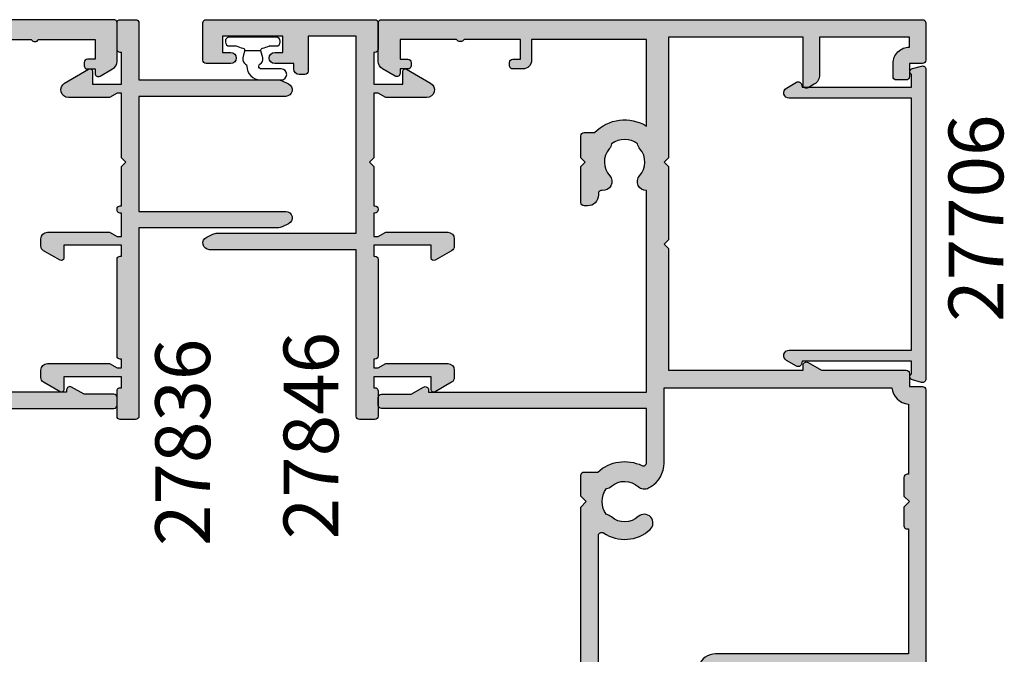
# Model space of a CAD drawing. Units: millimetres. Extents: x 9 to 386, y 12 to 502.
# Drawn here: x 277 to 367, y 291 to 349 of the extents above; entities that cross this region are included whole.
import ezdxf

# ---------------------------------------------------------------- set-up
doc = ezdxf.new("R2010")
doc.units = ezdxf.units.MM
for name, color, linetype in [('APL Hatch', 253, 'Continuous'), ('APL Joinery', 2, 'Continuous'), ('APL Notes', 7, 'Continuous')]:
    doc.layers.add(name, color=color, linetype=linetype)
doc.styles.add('Arial-Bold', font='arialbd.ttf')

# ---------------------------------------------------------------- blocks, each defined once
blk = doc.blocks.new('27835')
at = {"layer": 'APL Hatch'}
h = blk.add_hatch(color=256, dxfattribs=at)
h.dxf.hatch_style = 1
edge = h.paths.add_edge_path()
edge.add_line((1.999999999803606, 17.99999999982083), (2.400000000143393, 17.99999999982083))
edge.add_line((2.400000000143393, 17.99999999982083), (2.400000000143393, 15.84999999983484))
edge.add_line((2.400000000143393, 15.84999999983484), (2.299999999802878, 15.84999999983575))
edge.add_arc((2.299999999802878, 15.54999999983465), 0.3000000000010914, 90, 180)
edge.add_line((1.999999999801787, 15.54999999983465), (1.999999999801787, 15.49999999981901))
edge.add_arc((2.299999999802424, 15.49999999981947), 0.3000000000006366, 180.0000000000869, 270.0000000000868)
edge.add_line((2.299999999802878, 15.19999999981883), (2.400000000143393, 15.19999999981883))
edge.add_line((2.400000000143393, 15.19999999981883), (2.400000000141574, 11.59999999982028))
edge.add_line((2.400000000141574, 11.59999999982028), (2.800000000143029, 11.19999999981883))
edge.add_line((2.800000000143029, 11.19999999981883), (2.400000000141574, 10.79999999980282))
edge.add_line((2.400000000141574, 10.79999999980282), (2.400000000141574, 4.899999999761349))
edge.add_line((2.400000000141574, 4.899999999761349), (1.999999999801787, 4.899999999761349))
edge.add_line((1.999999999801787, 4.899999999761349), (1.307179676774524, 5.299999999760985))
edge.add_line((1.307179676774524, 5.299999999760985), (-2.432524848689297, 5.299999999760985))
edge.add_arc((-2.432524848687514, 4.599999999761033), 0.6999999999999522, 90.000000000146, 239.9999999997948)
edge.add_line((-2.782524848689661, 3.993782217113221), (-0.595000000053858, 2.7308141568883))
edge.add_arc((-0.4800000000506917, 2.929999999754581), 0.229999999997998, 239.9999999988013, 360.0000000000364)
edge.add_line((-0.2500000000526938, 2.929999999754727), (-0.2500000000526938, 4.099999999760257))
edge.add_line((-0.2500000000526938, 4.099999999760257), (2.400000000141574, 4.099999999760257))
edge.add_line((2.400000000141574, 4.099999999760257), (2.400000000141574, 1.199999999849751))
edge.add_line((2.400000000141574, 1.199999999849751), (2.299999999955674, 1.199999999847932))
edge.add_arc((2.299999999955674, 0.8999999998923156), 0.2999999999556169, 90, 180.000000008685)
edge.add_line((2.000000000000057, 0.8999999998468411), (2.000000000000057, -1.500000000154614))
edge.add_arc((2.299999999953855, -1.500000000201908), 0.2999999999537977, 179.9999999909676, 269.9999999899254)
edge.add_line((2.299999999901104, -1.800000000155705), (3.699999999802515, -1.800000000155705))
edge.add_arc((3.699999999802515, -1.500000000156433), 0.2999999999992724, 270, 360.0000000001737)
edge.add_line((3.999999999801787, -1.500000000155524), (3.999999999801787, 3.699999999814281))
edge.add_line((3.999999999801787, 3.699999999814281), (16.6679700798432, 3.699999999823376))
edge.add_arc((16.66797007984254, 4.699999999825959), 1.000000000002583, 270.0000000000377, 295.0000000001806)
edge.add_line((17.09058834158719, 3.793692212788301), (17.65350018041869, 4.056182314104262))
edge.add_arc((17.39999999073826, 4.599999990434323), 0.6000000093808676, 294.9925434173575, 449.9999999999084)
edge.add_line((17.39999999073922, 5.199999999815191), (3.999999999803606, 5.199999999815191))
edge.add_line((3.999999999803606, 5.199999999815191), (3.99999999977814, 15.70000000003165))
edge.add_line((3.99999999977814, 15.70000000003165), (17.39999999077378, 15.70000000003165))
edge.add_arc((17.39999999077402, 16.30000000941615), 0.6000000093844946, 269.9999999999773, 425.0074565829299)
edge.add_line((17.65350018045325, 16.84381768575076), (17.09058834162357, 17.10630778706582))
edge.add_arc((16.6679700798746, 16.20000000002805), 1.000000000004511, 64.99999999959729, 89.9999999997144)
edge.add_line((16.66797007987958, 17.20000000003256), (3.999999999776321, 17.20000000003256))
edge.add_line((3.999999999776321, 17.20000000003256), (3.999999999801787, 34.39999999981956))
edge.add_arc((3.69999999980206, 34.39999999982001), 0.2999999999997272, 359.9999999999131, 449.9999999999132)
edge.add_line((3.699999999802515, 34.69999999981974), (2.299999999801059, 34.69999999981883))
edge.add_arc((2.299999999801059, 34.39999999981956), 0.2999999999992724, 90, 180)
edge.add_line((1.999999999801787, 34.39999999981956), (1.999999999801787, 32.09999999981846))
edge.add_arc((2.299999999800605, 32.09999999981801), 0.2999999999988177, 179.9999999999131, 270.0000000000868)
edge.add_line((2.299999999801059, 31.79999999981919), (2.400000000141574, 31.79999999981919))
edge.add_line((2.400000000141574, 31.79999999981919), (2.400000000141574, 30.79999999981919))
edge.add_line((2.400000000141574, 30.79999999981919), (-2.850000000053058, 30.79999999981919))
edge.add_line((-2.850000000053058, 30.79999999981919), (-2.850000000053058, 31.96999999982472))
edge.add_arc((-3.080000000051053, 31.96999999982487), 0.2299999999979954, 359.9999999999637, 480.0000000012)
edge.add_line((-3.195000000054221, 32.16918584269114), (-4.700000000053421, 31.30027368755691))
edge.add_arc((-4.450000000053493, 30.86726098566473), 0.4999999999999281, 119.9999999999952, 179.9999999999849)
edge.add_line((-4.950000000053421, 30.86726098566486), (-4.950000000049783, 30.19999999983429))
edge.add_arc((-4.350000000051239, 30.19999999983338), 0.5999999999985448, 179.9999999999131, 269.9999999996526)
edge.add_line((-4.350000000054877, 29.59999999983483), (1.307179676776343, 29.59999999982119))
edge.add_line((1.307179676776343, 29.59999999982119), (1.999999999803606, 29.99999999982083))
edge.add_line((1.999999999803606, 29.99999999982083), (2.400000000143393, 29.99999999982083))
edge.add_line((2.400000000143393, 29.99999999982083), (2.400000000143393, 29.19999999981912))
edge.add_line((2.400000000143393, 29.19999999981912), (2.299999999801315, 29.19999999981912))
edge.add_arc((2.299999999801315, 28.89999999981984), 0.2999999999992724, 90, 180.0000000000869)
edge.add_line((1.999999999802043, 28.89999999981939), (1.999999999801787, 20.09999999981937))
edge.add_arc((2.299999999801059, 20.09999999981846), 0.2999999999992724, 179.9999999998263, 270)
edge.add_line((2.299999999801059, 19.79999999981919), (2.400000000141574, 19.79999999981919))
edge.add_line((2.400000000141574, 19.79999999981919), (2.400000000141574, 18.79999999981919))
edge.add_line((2.400000000141574, 18.79999999981919), (-2.850000000053058, 18.79999999981919))
edge.add_line((-2.850000000053058, 18.79999999981919), (-2.850000000053058, 19.96999999982472))
edge.add_arc((-3.080000000051055, 19.96999999982487), 0.2299999999979976, 359.9999999999637, 480.0000000011985)
edge.add_line((-3.195000000054221, 20.16918584269115), (-4.700000000053421, 19.30027368755691))
edge.add_arc((-4.4500000000535, 18.86726098566474), 0.499999999999922, 119.9999999999948, 179.9999999999845)
edge.add_line((-4.950000000053421, 18.86726098566487), (-4.950000000049783, 18.19999999983429))
edge.add_arc((-4.350000000051239, 18.19999999983338), 0.5999999999985448, 179.9999999999131, 269.9999999996526)
edge.add_line((-4.350000000054877, 17.59999999983484), (1.307179676776343, 17.59999999982119))
edge.add_line((1.307179676776343, 17.59999999982119), (1.999999999803606, 17.99999999982083))
at = {"layer": 'APL Joinery'}
blk.add_lwpolyline([(1.999999999803606, 17.99999999982083), (2.400000000143393, 17.99999999982083), (2.400000000143393, 15.84999999983484), (2.299999999802878, 15.84999999983575, 0.414213562373095), (1.999999999801787, 15.54999999983465), (1.999999999801787, 15.49999999981901, 0.4142135623730949), (2.299999999802878, 15.19999999981883), (2.400000000143393, 15.19999999981883), (2.400000000141574, 11.59999999982028), (2.800000000143029, 11.19999999981883), (2.400000000141574, 10.79999999980282), (2.400000000141574, 4.899999999761349), (1.999999999801787, 4.899999999761349), (1.307179676774524, 5.299999999760985), (-2.432524848689297, 5.299999999760985, 0.7673269879765253), (-2.782524848689661, 3.993782217113221), (-0.595000000053858, 2.7308141568883, 0.5773502691968118), (-0.2500000000526938, 2.929999999754727), (-0.2500000000526938, 4.099999999760257), (2.400000000141574, 4.099999999760257), (2.400000000141574, 1.199999999849751), (2.299999999955674, 1.199999999847932, 0.4142135624174922), (2.000000000000057, 0.8999999998468411), (2.000000000000057, -1.500000000154614, 0.4142135623677674), (2.299999999901104, -1.800000000155705), (3.699999999802515, -1.800000000155705, 0.4142135623739829), (3.999999999801787, -1.500000000155524), (3.999999999801787, 3.699999999814281), (16.6679700798432, 3.699999999823376, 0.109517811683873), (17.09058834158719, 3.793692212788301), (17.65350018041869, 4.056182314104262, 0.8026383460306115), (17.39999999073922, 5.199999999815191), (3.999999999803606, 5.199999999815191), (3.99999999977814, 15.70000000003165), (17.39999999077378, 15.70000000003165, 0.8026383460334968), (17.65350018045325, 16.84381768575076), (17.09058834162357, 17.10630778706582, 0.1095178116837586), (16.66797007987958, 17.20000000003256), (3.999999999776321, 17.20000000003256), (3.999999999801787, 34.39999999981956, 0.414213562373095), (3.699999999802515, 34.69999999981974), (2.299999999801059, 34.69999999981883, 0.414213562373095), (1.999999999801787, 34.39999999981956), (1.999999999801787, 32.09999999981846, 0.4142135623739832), (2.299999999801059, 31.79999999981919), (2.400000000141574, 31.79999999981919), (2.400000000141574, 30.79999999981919), (-2.850000000053058, 30.79999999981919), (-2.850000000053058, 31.96999999982472, 0.5773502691968109), (-3.195000000054221, 32.16918584269114), (-4.700000000053421, 31.30027368755691, 0.2679491924310746), (-4.950000000053421, 30.86726098566486), (-4.950000000049783, 30.19999999983429, 0.4142135623717628), (-4.350000000054877, 29.59999999983483), (1.307179676776343, 29.59999999982119), (1.999999999803606, 29.99999999982083), (2.400000000143393, 29.99999999982083), (2.400000000143393, 29.19999999981912), (2.299999999801315, 29.19999999981912, 0.414213562373539), (1.999999999802043, 28.89999999981939), (1.999999999801787, 20.09999999981937, 0.4142135623739829), (2.299999999801059, 19.79999999981919), (2.400000000141574, 19.79999999981919), (2.400000000141574, 18.79999999981919), (-2.850000000053058, 18.79999999981919), (-2.850000000053058, 19.96999999982472, 0.5773502691968109), (-3.195000000054221, 20.16918584269115), (-4.700000000053421, 19.30027368755691, 0.2679491924310746), (-4.950000000053421, 18.86726098566487), (-4.950000000049783, 18.19999999983429, 0.414213562371763), (-4.350000000054877, 17.59999999983484), (1.307179676776343, 17.59999999982119)], format="xyb", close=True, dxfattribs=at)
blk = doc.blocks.new('27845')
at = {"layer": 'APL Hatch'}
h = blk.add_hatch(color=256, dxfattribs=at)
h.dxf.hatch_style = 1
edge = h.paths.add_edge_path()
edge.add_arc((6.450000000053564, 30.6157437414639), 0.4999999999999165, 1.465599597218633e-11, 60.0000000000046)
edge.add_line((6.700000000053488, 31.04875644335607), (5.195000000054288, 31.91766859849031))
edge.add_arc((5.080000000051118, 31.71848275562403), 0.2299999999979942, 59.99999999879963, 180.000000000038)
edge.add_line((4.850000000053124, 31.71848275562388), (4.850000000053124, 30.54848275561835))
edge.add_line((4.850000000053124, 30.54848275561835), (-0.4000000001415076, 30.54848275561835))
edge.add_line((-0.4000000001415076, 30.54848275561835), (-0.4000000001415076, 31.54848275561835))
edge.add_line((-0.4000000001415076, 31.54848275561835), (-0.2999999998009928, 31.54848275561835))
edge.add_arc((-0.2999999998003074, 31.84848275561694), 0.2999999999985938, 269.9999999998691, 360.0000000000428)
edge.add_line((1.982867203764727e-10, 31.84848275561717), (1.982867203764727e-10, 34.14848275561872))
edge.add_arc((-0.2999999998009857, 34.14848275561872), 0.2999999999992724, 0, 90)
edge.add_line((-0.2999999998009857, 34.44848275561799), (-1.699999999802441, 34.4484827556189))
edge.add_arc((-1.699999999801986, 34.14848275561917), 0.2999999999997272, 90.00000000008686, 180.0000000000869)
edge.add_line((-1.999999999801713, 34.14848275561872), (-1.999999999803532, 18.94848275583081))
edge.add_line((-1.999999999803532, 18.94848275583081), (-15.39999999079917, 18.94848275583081))
edge.add_arc((-15.39999999079917, 18.34848274644626), 0.6000000093845443, 89.99999999999967, 245.0074565829076)
edge.add_line((-15.65350018047864, 17.80466507011169), (-15.09058834164896, 17.54217496879664))
edge.add_arc((-14.66797007990062, 18.44848275583156), 1.000000000001659, 244.999999999561, 269.9999999997506)
edge.add_line((-14.66797007990497, 17.4484827558299), (-1.999999999801712, 17.4484827558299))
edge.add_line((-1.999999999801713, 17.4484827558299), (-1.999999999801713, -0.5515172441455469))
edge.add_line((-1.999999999801713, -0.5515172441455469), (-6.400000000183336, -0.5515172441455469))
edge.add_line((-6.400000000183336, -0.5515172441455469), (-6.400000000186974, 2.648482755866095))
edge.add_arc((-6.700000000184428, 2.648482755867914), 0.2999999999974534, 359.9999999996526, 450.0000000003474)
edge.add_line((-6.700000000186247, 2.948482755865367), (-7.200000000211713, 2.948482755865367))
edge.add_arc((-7.200000000211713, 2.448482755839901), 0.5000000000254659, 90, 180)
edge.add_line((-7.700000000237178, 2.448482755839901), (-7.700000000237178, 1.948482755854453))
edge.add_line((-7.700000000237178, 1.948482755854453), (-9.450000000186247, 1.948482755854453))
edge.add_arc((-9.450000000186247, 1.448482755854453), 0.5, 90, 270)
edge.add_line((-9.450000000186247, 0.9484827558544531), (-8.700000000186247, 0.9484827558544531))
edge.add_line((-8.700000000186247, 0.9484827558544531), (-8.700000000186247, -0.5515172441455469))
edge.add_line((-8.700000000186247, -0.5515172441455469), (-14.20000000018625, -0.5515172441455469))
edge.add_line((-14.20000000018625, -0.5515172441455469), (-14.20000000018625, 0.9484827558544531))
edge.add_line((-14.20000000018625, 0.9484827558544531), (-13.45000000018625, 0.9484827558544531))
edge.add_arc((-13.45000000018625, 1.448482755854453), 0.5, 270, 450)
edge.add_line((-13.45000000018625, 1.948482755854453), (-15.70000000017897, 1.948482755854453))
edge.add_arc((-15.70000000017897, 1.648482755851543), 0.3000000000029104, 90, 180)
edge.add_line((-16.00000000018188, 1.648482755851543), (-16.00000000018188, -1.751517244149913))
edge.add_arc((-15.70000000018261, -1.751517244149913), 0.2999999999992724, 180, 270)
edge.add_line((-15.70000000018261, -2.051517244149185), (-0.299999999930133, -2.051517244149185))
edge.add_arc((-0.2999999998646503, -1.751517244284518), 0.2999999998646672, 269.9999999874935, 359.9999999864514)
edge.add_line((1.687538997430238e-14, -1.751517244355458), (1.687538997430238e-14, 0.6484827556459969))
edge.add_arc((-0.2999999999555998, 0.6484827556914716), 0.2999999999556167, 359.999999991315, 450)
edge.add_line((-0.2999999999555998, 0.9484827556470883), (-0.4000000001415005, 0.9484827556489073))
edge.add_line((-0.4000000001415005, 0.9484827556489073), (-0.4000000001415005, 3.848482755559413))
edge.add_line((-0.4000000001415005, 3.848482755559413), (2.250000000052768, 3.848482755559413))
edge.add_line((2.250000000052768, 3.848482755559413), (2.250000000052768, 2.678482755553883))
edge.add_arc((2.480000000050766, 2.678482755553737), 0.229999999997998, 179.9999999999636, 300.0000000011987)
edge.add_line((2.595000000053932, 2.479296912687456), (4.782524848689735, 3.742264972912377))
edge.add_arc((4.432524848689407, 4.348482755560188), 0.699999999999042, 300.0000000000763, 450.0000000000029)
edge.add_line((4.432524848689371, 5.048482755559231), (0.6928203232255497, 5.048482755560141))
edge.add_line((0.6928203232255497, 5.048482755560141), (1.982867203764727e-10, 4.648482755560504))
edge.add_line((1.982867203764727e-10, 4.648482755560504), (-0.4000000001415005, 4.648482755560504))
edge.add_line((-0.4000000001415005, 4.648482755560504), (-0.4000000001415005, 10.54848275560198))
edge.add_line((-0.4000000001415005, 10.54848275560198), (-0.8000000001429557, 10.94848275561798))
edge.add_line((-0.8000000001429557, 10.94848275561798), (-0.4000000001415005, 11.34848275561944))
edge.add_line((-0.4000000001415005, 11.34848275561944), (-0.4000000001433195, 14.94848275582535))
edge.add_line((-0.4000000001433195, 14.94848275582535), (-0.2999999998009857, 14.94848275582535))
edge.add_arc((-0.2999999998009857, 15.24848275582462), 0.2999999999992724, 270, 360.0000000001737)
edge.add_line((1.982867203764727e-10, 15.24848275582553), (1.982867203764727e-10, 15.29848275584117))
edge.add_arc((-0.2999999998009857, 15.29848275584208), 0.2999999999992725, 359.9999999998263, 450)
edge.add_line((-0.2999999998009857, 15.59848275584136), (-0.4000000001433195, 15.59848275584136))
edge.add_line((-0.4000000001433195, 15.59848275584136), (-0.4000000001433195, 17.74848275561999))
edge.add_line((-0.4000000001433195, 17.74848275561999), (1.964677309729268e-10, 17.74848275561999))
edge.add_line((1.964677309729268e-10, 17.74848275561999), (0.6928203232237307, 17.34848275562035))
edge.add_line((0.6928203232237307, 17.34848275562035), (6.35000000005495, 17.34848275563399))
edge.add_arc((6.350000000051767, 17.94848275563208), 0.5999999999980901, 270.0000000003039, 360.0000000001303)
edge.add_line((6.950000000049857, 17.94848275563345), (6.950000000053495, 18.61574374146403))
edge.add_arc((6.450000000053573, 18.61574374146389), 0.4999999999999218, 1.547021797064096e-11, 60.00000000000519)
edge.add_line((6.700000000053495, 19.04875644335607), (5.195000000054296, 19.91766859849031))
edge.add_arc((5.080000000051129, 19.71848275562402), 0.2299999999979986, 59.99999999880128, 180.0000000000363)
edge.add_line((4.850000000053131, 19.71848275562388), (4.850000000053131, 18.54848275561835))
edge.add_line((4.850000000053131, 18.54848275561835), (-0.4000000001415005, 18.54848275561835))
edge.add_line((-0.4000000001415005, 18.54848275561835), (-0.4000000001415005, 19.54848275561835))
edge.add_line((-0.4000000001415005, 19.54848275561835), (-0.2999999998009857, 19.54848275561835))
edge.add_arc((-0.2999999998009857, 19.84848275561762), 0.2999999999992724, 270, 360.0000000001737)
edge.add_line((1.982867203764727e-10, 19.84848275561853), (1.982867203764727e-10, 28.64848275561902))
edge.add_arc((-0.2999999998008791, 28.64848275561911), 0.2999999999991658, 359.9999999999837, 450.0000000000705)
edge.add_line((-0.2999999998012486, 28.94848275561828), (-0.4000000001433266, 28.94848275561828))
edge.add_line((-0.4000000001433266, 28.94848275561828), (-0.4000000001433266, 29.74848275561999))
edge.add_line((-0.4000000001433266, 29.74848275561999), (1.964606255455692e-10, 29.74848275561999))
edge.add_line((1.964606255455692e-10, 29.74848275561999), (0.6928203232237236, 29.34848275562035))
edge.add_line((0.6928203232237236, 29.34848275562035), (6.350000000054943, 29.34848275563399))
edge.add_arc((6.350000000051306, 29.94848275563254), 0.5999999999985448, 270.0000000003473, 360.0000000000869)
edge.add_line((6.95000000004985, 29.94848275563345), (6.950000000053481, 30.61574374146403))
at = {"layer": 'APL Joinery'}
blk.add_lwpolyline([(6.950000000053481, 30.61574374146403, 0.2679491924310759), (6.700000000053488, 31.04875644335607), (5.195000000054288, 31.91766859849031, 0.5773502691968293), (4.850000000053124, 31.71848275562388), (4.850000000053124, 30.54848275561835), (-0.4000000001415076, 30.54848275561835), (-0.4000000001415076, 31.54848275561835), (-0.2999999998009928, 31.54848275561835, 0.4142135623739824), (1.982867203764727e-10, 31.84848275561717), (1.982867203764727e-10, 34.14848275561872, 0.414213562373095), (-0.2999999998009857, 34.44848275561799), (-1.699999999802441, 34.4484827556189, 0.414213562373095), (-1.999999999801713, 34.14848275561872), (-1.999999999803532, 18.94848275583081), (-15.39999999079917, 18.94848275583081, 0.8026383460331733), (-15.65350018047864, 17.80466507011169), (-15.09058834164896, 17.54217496879664, 0.1095178116840786), (-14.66797007990497, 17.4484827558299), (-1.999999999801713, 17.4484827558299), (-1.999999999801713, -0.5515172441455469), (-6.400000000183336, -0.5515172441455469), (-6.400000000186974, 2.648482755866095, 0.414213562376647), (-6.700000000186247, 2.948482755865367), (-7.200000000211713, 2.948482755865367, 0.414213562373095), (-7.700000000237178, 2.448482755839901), (-7.700000000237178, 1.948482755854453), (-9.450000000186247, 1.948482755854453, 0.9999999999999999), (-9.450000000186247, 0.9484827558544531), (-8.700000000186247, 0.9484827558544531), (-8.700000000186247, -0.5515172441455469), (-14.20000000018625, -0.5515172441455469), (-14.20000000018625, 0.9484827558544531), (-13.45000000018625, 0.9484827558544531, 0.9999999999999999), (-13.45000000018625, 1.948482755854453), (-15.70000000017897, 1.948482755854453, 0.414213562373095), (-16.00000000018188, 1.648482755851543), (-16.00000000018188, -1.751517244149913, 0.414213562373095), (-15.70000000018261, -2.051517244149185), (-0.2999999999301339, -2.051517244149185, 0.4142135623677674), (1.687538997430238e-14, -1.751517244355458), (1.687538997430238e-14, 0.6484827556459969, 0.4142135624174926), (-0.2999999999555998, 0.9484827556470883), (-0.4000000001415005, 0.9484827556489073), (-0.4000000001415005, 3.848482755559413), (2.250000000052768, 3.848482755559413), (2.250000000052768, 2.678482755553883, 0.5773502691968118), (2.595000000053932, 2.479296912687456), (4.782524848689735, 3.742264972912377, 0.7673269879784518), (4.432524848689371, 5.048482755559231), (0.6928203232255497, 5.048482755560141), (1.982867203764727e-10, 4.648482755560504), (-0.4000000001415005, 4.648482755560504), (-0.4000000001415005, 10.54848275560198), (-0.8000000001429557, 10.94848275561798), (-0.4000000001415005, 11.34848275561944), (-0.4000000001433195, 14.94848275582535), (-0.2999999998009857, 14.94848275582535, 0.4142135623739829), (1.982867203764727e-10, 15.24848275582553), (1.982867203764727e-10, 15.29848275584117, 0.4142135623739829), (-0.2999999998009857, 15.59848275584136), (-0.4000000001433195, 15.59848275584136), (-0.4000000001433195, 17.74848275561999), (1.964677309729268e-10, 17.74848275561999), (0.6928203232237307, 17.34848275562035), (6.35000000005495, 17.34848275563399, 0.4142135623722072), (6.950000000049857, 17.94848275563345), (6.950000000053495, 18.61574374146403, 0.2679491924310745), (6.700000000053495, 19.04875644335607), (5.195000000054296, 19.91766859849031, 0.5773502691968118), (4.850000000053131, 19.71848275562388), (4.850000000053131, 18.54848275561835), (-0.4000000001415005, 18.54848275561835), (-0.4000000001415005, 19.54848275561835), (-0.2999999998009857, 19.54848275561835, 0.4142135623739829), (1.982867203764727e-10, 19.84848275561853), (1.982867203764727e-10, 28.64848275561902, 0.4142135623735391), (-0.2999999998012486, 28.94848275561828), (-0.4000000001433266, 28.94848275561828), (-0.4000000001433266, 29.74848275561999), (1.964606255455692e-10, 29.74848275561999), (0.6928203232237236, 29.34848275562035), (6.350000000054943, 29.34848275563399, 0.4142135623717639), (6.95000000004985, 29.94848275563345)], format="xyb", close=True, dxfattribs=at)
blk = doc.blocks.new('27705')
at = {"layer": 'APL Hatch'}
h = blk.add_hatch(color=256, dxfattribs=at)
h.dxf.hatch_style = 1
edge = h.paths.add_edge_path()
edge.add_line((-3.249999999994415, 0.2000000000021025), (-3.249999999994419, -10.96243556529785))
edge.add_arc((-2.749999999994418, -10.96243556529785), 0.5000000000000004, 180, 330.0000000004748)
edge.add_line((-2.316987298100127, -11.21243556529426), (-1.790192378867022, -10.2999999999959))
edge.add_arc((-2.050000000004343, -10.14999999999838), 0.3000000000004792, 330.0000000006012, 435.0000000005216)
edge.add_line((-1.972354286476101, -9.860222252110493), (-2.249999999994419, -9.785827307394001))
edge.add_line((-2.249999999994419, -9.785827307394001), (-2.249999999994408, 0.2000000000033815))
edge.add_line((-2.249999999994408, 0.2000000000033815), (-1.087564434699885, 0.2000000000014843))
edge.add_arc((-0.8277568135655775, 0.350000000003263), 0.3000000000000028, 210.0000000003919, 345)
edge.add_line((-0.5379790656788543, 0.2723542864725061), (-0.3102222521135758, 1.122354286468099))
edge.add_arc((-0.6000000000032832, 1.200000000000732), 0.3000000000033711, 344.9999999998013, 449.9999999999744)
edge.add_line((-0.6000000000031491, 1.500000000004103), (-28.89999999997114, 1.500000000001378))
edge.add_arc((-28.89999999997205, 1.19999999999938), 0.3000000000019984, 89.9999999998263, 195.0000000000002)
edge.add_line((-29.1897777478607, 1.122354286468106), (-28.96202093429542, 0.2723542864725097))
edge.add_arc((-28.6722431864087, 0.3500000000032667), 0.3000000000000002, 195.0000000000001, 329.9999873397189)
edge.add_line((-28.41243559841791, 0.1999999425952446), (-27.24999999997986, 0.2000000146679568))
edge.add_line((-27.24999999997986, 0.2000000146679568), (-27.24999999997987, -9.785827307393996))
edge.add_line((-27.24999999997987, -9.785827307393996), (-27.5276457134982, -9.860222252110484))
edge.add_arc((-27.44999999996994, -10.14999999999838), 0.3000000000004852, 104.9999999994807, 209.9999999993988)
edge.add_line((-27.70980762110726, -10.29999999999589), (-27.18301270187417, -11.21243556529426))
edge.add_arc((-26.74999999997987, -10.96243556529785), 0.5000000000000037, 209.9999999995249, 360)
edge.add_line((-26.24999999997987, -10.96243556529785), (-26.24999999997987, 0.200000000002106))
edge.add_line((-26.24999999997987, 0.200000000002106), (-3.249999999994415, 0.2000000000021025))
at = {"layer": 'APL Joinery'}
blk.add_lwpolyline([(-3.249999999994415, 0.2000000000021025), (-3.249999999994419, -10.96243556529785, 0.767326987982252), (-2.316987298100127, -11.21243556529426), (-1.790192378867022, -10.2999999999959, 0.4931454260308728), (-1.972354286476101, -9.860222252110493), (-2.249999999994419, -9.785827307394001), (-2.249999999994408, 0.2000000000033815), (-1.087564434699885, 0.2000000000014843, 0.6681786379168252), (-0.5379790656788543, 0.2723542864725061), (-0.3102222521135758, 1.122354286468099, 0.4931454260322429), (-0.6000000000031491, 1.500000000004103), (-28.89999999997114, 1.500000000001378, 0.4931454260322461), (-29.1897777478607, 1.122354286468106), (-28.96202093429542, 0.2723542864725097, 0.6681785580154034), (-28.41243559841791, 0.1999999425952446), (-27.24999999997986, 0.2000000146679568), (-27.24999999997987, -9.785827307393996), (-27.5276457134982, -9.860222252110484, 0.4931454260308559), (-27.70980762110726, -10.29999999999589), (-27.18301270187417, -11.21243556529426, 0.7673269879822534), (-26.24999999997987, -10.96243556529785), (-26.24999999997987, 0.200000000002106)], format="xyb", close=True, dxfattribs=at)
blk = doc.blocks.new('9010610i', base_point=(-678.8657039221281, 85.50534889392877))
at = {"layer": 'APL Joinery', "color": 252}
blk.add_lwpolyline([(-679.5216251143577, 88.05953365953646, 0.3442122681186895), (-679.7714993450059, 87.49703760443424), (-679.6085830760785, 86.84537252872462), (-678.1228247681775, 86.84537252872462), (-677.9599084992501, 87.4970376044342, 0.3373703223564877), (-678.1990355953396, 88.05363457187025), (-678.2140815837213, 88.06213497401782, -0.2704538170954244), (-678.315703922128, 88.23626663598498), (-678.315703922128, 88.25534889392873, 0.414213562373095), (-679.565703922128, 89.50534889392873), (-681.465703922128, 89.50534889392873, 0.9999999999999999), (-681.465703922128, 88.50534889392873), (-679.6657039221279, 88.50534889392873, -0.414213562373095), (-679.4157039221279, 88.25534889392873), (-679.4157039221279, 88.2360249565711, -0.2770432060205773)], format="xyb", close=True, dxfattribs=at)
blk.add_lwpolyline([(-679.6085830760785, 86.84537252872461, -0.4184456433229216), (-679.7569087637185, 86.60215728128853, 0.03861087004255524), (-680.3300877475314, 86.41998304027022, -0.0965276076725189), (-680.4051843539623, 86.4053488939287), (-681.0157039221281, 86.40534889392868, 0.414213562373095), (-681.365703922128, 86.05534889392868), (-681.365703922128, 85.95534889392876, 0.4142135623730867), (-681.015703922128, 85.60534889392875), (-676.715703922128, 85.60534889392878, 0.4142135623730992), (-676.365703922128, 85.95534889392877), (-676.365703922128, 86.05534889392868, 0.414213562373095), (-676.715703922128, 86.4053488939287), (-677.3657039221281, 86.40534889392876, 0.04108309890691424), (-677.9744990805376, 86.60215728128863, -0.4184456433228554), (-678.1228247681775, 86.84537252872458)], format="xyb", dxfattribs=at)
blk = doc.blocks.new('35305')
at = {"layer": 'APL Hatch'}
h = blk.add_hatch(color=256, dxfattribs=at)
h.dxf.hatch_style = 1
h.paths.add_polyline_path([(1.5, 6.054554299620577), (-0.1999999999898137, 6.054554299620577), (-0.1999999999898137, 6.754554299621304, 0.517638090227731), (-0.6000000000090906, 7.037397012088078, 0.5176380901796321), (-1, 6.754554299595839), (-1, 5.954554299629308, 0.4142135623730951), (0, 4.954554299629308), (0.4499999999843567, 4.954554299629308, -1), (0.4499999999814093, 3.654554299576375), (-1.210087317677915, 3.654554299582742, -0.3613975351184776), (-1.505043658842835, 3.899775135610301, 0.2655138063245727), (-1.697393957011911, 4.1269037578716), (-3.097393957017453, 4.636462085828514, 0.5486187866239554), (-3.498858409438039, 4.328407576767503), (-3.290240567583619, 1.943894733161555, 0.176326980708438), (-3.203514192511976, 1.757909421631084), (-2.876776695290927, 1.431171924411855, 0.7036714422297532), (-2.436999539655924, 1.59878241980805, -0.3297694723344607), (-2.251855999059866, 1.831556060898822), (-0.3000000000467051, 2.354554299579889), (-0.1000000000239316, 2.354554299598021, -0.6885002581200477), (0.09999999999216014, 1.830947501839879, 0.2134217652957814), (0, 1.607340704121656), (0, -1.607340704250365, 0.06325422393028256), (0.009526249034471856, -1.68234070425015), (0.193649167311559, -2.395445700388128, -0.4903143948264611), (1.758593271006248e-12, -2.645445700387656), (-0.6000000000026882, -2.645445700387388), (-1.930971907870116, -1.833016978029264, 0.3611145255633787), (-2.034392512312479, -1.530764644155852, 0.8425535057936668), (-2.499999999998188, -1.692051380288829), (-2.499999999998181, -5.298840020490379, 0.5855240683253649), (-2.119747592039857, -5.512227719804056, 0.5031401459378742), (-1.930971907871026, -5.157874422746318), (-0.6000000000021424, -4.345445700387891), (9.907630271754897e-13, -4.345445700388154, -0.4903143948254455), (0.1936491673100345, -4.595445700386314), (0.009526249034292444, -5.308550696526126, 0.06325422392968208), (4.440892098500626e-16, -5.383550696525216), (0, -8.598232104896407, 0.2134217652930465), (0.09999999999043885, -8.821838902613921, -0.688500258120366), (-0.1000000000327819, -9.345445700373602), (-0.3000000000556033, -9.345445700353201), (-2.251855999066608, -8.822447461666908, -0.2679491924422013), (-2.428632694359659, -8.64567076636495), (-2.458518543422121, -8.534135259216049, 0.5773502692068798), (-2.876776695294368, -8.422063325185196), (-3.20351419251382, -8.74880082240851, 0.1763269807061001), (-3.290240567583609, -8.934786133937024), (-3.498858409438922, -11.31929897754277, 0.5486187866245944), (-3.097393957016837, -11.62735348660455), (-1.697393957010343, -11.11779515864479, 0.2655138063235644), (-1.505043658842741, -10.89066653638537, -0.3613975351192779), (-1.210087317676548, -10.64544570035855), (1.700000000000376, -10.64544570036196, 0.4142135623731262), (2, -10.34544570036301), (2.000000000001819, -8.645445700366736), (16.49999999999091, -8.64544570038743), (16.99999999999818, -8.145445700316486), (17.50000000006912, -8.645445700387427), (19.39999999999065, -8.645445700387427, 0.4142135623728819), (19.69999999998981, -8.345445700388487), (19.69999999999072, -7.101560518556653, 0.3046984014991541), (20.29466492021948, -3.074559624491958, -0.5514130530928768), (20.56545929722414, -2.645445700445634), (25.50000000005912, -2.645445700445634), (25.50000000005912, -26.8454457003802, 0.4142135623734767), (25.8000000000606, -27.14544570038129), (26.50000000004382, -27.14544570038038, 0.4142135623726165), (26.80000000004293, -26.84544570038098), (26.80000000004383, -24.13826602340533), (27.45980762118085, -22.99544570038197, 0.5773502691905257), (27.20000000004532, -22.54544570038024), (27.00000000004457, -22.54544570038024), (27.00000000004457, -2.645445700441996), (45.41331804870879, -2.645445700378332, 0.6718570731475788), (46.75184840737025, -3.279935685114197, -0.3804921683429687), (49.21118936798469, -3.247046503138208, 0.1432248589102909), (49.67059425862121, -3.457331723093185, -0.3193344650630222), (49.67059425862692, -5.833559677688736, 0.1432248589157256), (49.21118936797661, -6.043844897642298, -0.3804921683415483), (46.75184840737039, -6.010955715663666, 0.6998897444250609), (45.41899159689517, -6.706173200210749, -0.4532102552265448), (45.12157325393717, -7.045445700385244), (44.9999999999814, -7.045445700387063, 0.4142135623687122), (43.99999999999636, -8.045445700387063), (43.99999999999636, -8.345445700389973, 0.4142135623732545), (44.2999999999958, -8.645445700389246), (47.59999999999582, -8.645445700387427), (47.99999999999636, -8.245445700387787), (48.399999999996, -8.645445700387427), (50.39999999999445, -8.645445700385608, 0.4142135623717166), (50.69999999999345, -8.345445700387478), (50.69999999999709, -7.38998573472054, 0.3480710967665862), (51.28975682990767, -2.645445700378332), (59.20000000000435, -2.645445700378332), (59.20000000000436, -13.14544570038015), (57.30000000000473, -13.14544570038015, 0.4142135623730951), (56.50000000000182, -13.94544570038306), (56.50000000000182, -14.84544570037042, 0.5773502691768656), (56.94999999998868, -15.10525332150821, 0.5773502692079528), (57.40000000001419, -14.84544570036528), (57.40000000000327, -14.14544570038015), (59.20000000000437, -14.14544570038015), (59.20000000000437, -19.29903553887016, 0.5773502691887124), (59.200000000008, -19.99185586189174), (59.20000000000437, -25.14544570038015), (57.40000000000327, -25.14544570038015), (57.40000000001055, -24.44544570039301, 0.5773502692076163), (56.94999999998987, -24.18563807925462, 0.5773502691794977), (56.50000000000364, -24.44544570038956), (56.50000000000182, -25.14544570038015), (56.10000000002489, -25.14544570038015, 0.5773502691897184), (55.84019237888704, -25.59544570038465), (56.50414518845389, -26.74544570038184, 0.2679491924311054), (57.19696551148007, -27.14544570038083), (60.70000000001329, -27.14544570038015, 0.4142135623731575), (61.00000000002365, -26.84544570036962), (61.00000000000364, 22.55455429961706, 0.4142135623729772), (60.70000000000073, 22.85455429961985), (57.29999999999018, 22.85455429961985, 0.4142135623730951), (56.99999999999091, 22.55455429962058), (56.9999999999909, 21.35455429961985), (55.79999999999745, 21.35455429961985, 0.4142135623719105), (55.50000000000546, 21.05455429962907), (55.50000000000182, 20.15455429962079, 0.4142135623741667), (55.80000000000098, 19.8545542996203), (56.99999999999056, 19.85455429961985, 0.4142135623732506), (58.49999999999091, 21.35455429961985), (59.40000000000327, 21.35455429961985), (59.40000000000692, 13.15455429955546), (55.97376043069581, 13.15455429956273, 0.2679491924322089), (55.10773502690804, 12.65455429956091), (54.79019237885856, 12.10455429956679, 0.5773502691878895), (55.04999999999281, 11.65455429956796), (59.40000000000691, 11.65455429955364), (59.4000000000151, -0.6454457003892449), (48.39999999999599, -0.6454457003892449), (47.99999999999636, -1.045445700388881), (47.59999999999581, -0.6454457003892466), (40.90000000005198, -0.6454457003896792), (40.5000000000473, -1.045445700393886), (40.1000000000422, -0.6454457003892458), (28.99999999999818, -0.6454457003892458), (28.99999999999818, 11.65455429959184), (29.44999999999812, 11.65455429959184, 0.5773502691892011), (29.70980762113322, 12.10455429959075), (28.99999999999818, 13.33397716299986), (28.99999999999818, 21.05455429962058, 0.4142135623730951), (28.69999999999891, 21.35455429961985), (27.49999999999818, 21.35455429961985), (27.49999999999818, 22.55455429962058, 0.4142135623730951), (27.19999999999891, 22.85455429961985), (-0.5, 22.85455429961985, 0.4142135623730951), (-1, 22.35455429961985), (-1, 20.80455429962058, 1), (0, 20.80455429962058), (0, 21.55455429962058), (1.5, 21.55455429962058), (1.5, 16.05455429962058), (0, 16.05455429962058), (0, 16.80455429962058, 1), (-1, 16.80455429962058), (-1, 14.35455429964077, 0.517638090196692), (-0.5999999999805259, 14.07171158714448, 0.5176380902011571), (-0.1999999999898137, 14.35455429961621), (-0.1999999999898141, 15.05455429962058), (1.5, 15.05455429962058), (1.5, 10.81912943400675, 0.3779644806395256), (1.5, 10.2899791652344)])
h.paths.add_polyline_path([(3.100000000000364, 21.25455429961949), (14.51715728761308, 21.25455429961949, 0.5176380905030725), (14.80000000001145, 20.85455429936655), (16.5000000000291, 20.85455429944295), (16.99999999999818, 21.35455429947388), (17.49999999996544, 20.8545542995048), (19.20000000000466, 20.85455429936655, 0.5176380904822127), (19.48284271238328, 21.25455429961949), (25.90312805773101, 21.25455429961949, 0.3780348482399715), (27.39999999999782, 19.75768235735268), (27.39999999999782, -1.045445700445498), (20.5218366420239, -1.045445700445498, 0.2808125963597087), (18.2994607621528, -2.400436770974965, 0.3505703151563944), (18.36551001527427, -3.397294107763356, -0.380492168342806), (18.39839919724733, -5.856635068375841, 0.1432248589108333), (18.18811397729224, -6.316039959012409, -0.3193344650631365), (15.81188602269685, -6.316039959017875, 0.1432248589155465), (15.60160080274383, -5.856635068369837, -0.3804921683417395), (15.63448998472196, -3.397294107761683, 1), (14.45350834988856, -2.317811649274537, 0.3466956454479081), (14.14170050554625, -6.577445700387905, -0.6011920296008528), (13.89315272342024, -7.045445700387063), (2.000000000000909, -7.045445700387063), (2, 2.134685884215287, 0.3239071714294549), (3.100000000000364, 3.654554299572356)], flags=16)
at = {"layer": 'APL Joinery'}
blk.add_lwpolyline([(20.29466492021947, -3.07455962449194, -0.5514130530928694), (20.56545929722415, -2.645445700445634), (25.50000000005912, -2.645445700445634), (25.50000000005912, -26.8454457003802, 0.4142135623722072), (25.8000000000593, -27.14544570038129), (26.50000000004457, -27.14544570038038, 0.4142135623726512), (26.80000000004293, -26.8454457003802), (26.80000000004384, -24.13826602340532), (27.45980762118143, -22.99544570038097, 0.5773502691902763), (27.20000000004438, -22.54544570038024), (27.00000000004457, -22.54544570038024), (27.00000000004457, -2.645445700441996), (45.41331804870879, -2.645445700378332, 0.6718570731478845), (46.75184840737074, -3.279935685113742, -0.380492168342895), (49.21118936798484, -3.247046503138336, 0.1432248589102947), (49.67059425862135, -3.457331723093375, -0.3193344650629937), (49.67059425862681, -5.833559677688754, 0.1432248589132872), (49.21118936798302, -6.043844897636745, -0.3804921683429777), (46.75184840736983, -6.010955715663158, 0.699889744425778), (45.41899159689547, -6.706173200213016, -0.4532102552283441), (45.12157325393309, -7.045445700385244), (44.99999999999636, -7.045445700387063, 0.414213562373095), (43.99999999999636, -8.045445700387063), (43.99999999999636, -8.345445700386335, 0.4142135623766467), (44.29999999999563, -8.645445700389246), (47.59999999999582, -8.645445700387427), (47.99999999999636, -8.24544570038779), (48.399999999996, -8.645445700387427), (50.399999999996, -8.645445700385608, 0.4142135623713193), (50.69999999999345, -8.345445700386335), (50.69999999999709, -7.38998573472054, 0.3480710967665862), (51.28975682990767, -2.645445700378332), (59.20000000000437, -2.645445700378332), (59.20000000000437, -13.14544570038015), (57.30000000000473, -13.14544570038015, 0.414213562373095), (56.50000000000182, -13.94544570038306), (56.50000000000182, -14.84544570037724, 0.4142135623717631), (56.80000000000473, -15.14544570036787), (57.100000000004, -15.14544570038015, 0.4142135623666573), (57.40000000001419, -14.84544570037656), (57.40000000000327, -14.14544570038015), (59.20000000000437, -14.14544570038015), (59.20000000000437, -19.29903553887016, 0.5773502691887124), (59.200000000008, -19.99185586189174), (59.20000000000437, -25.14544570038015), (57.40000000000327, -25.14544570038015), (57.40000000001055, -24.44544570038306, 0.4142135623664354), (57.100000000004, -24.14544570038333), (56.80000000000473, -24.1454457003947, 0.4142135623719851), (56.50000000000364, -24.44544570038374), (56.50000000000182, -25.14544570038015), (56.1000000000231, -25.14544570038015, 0.5773502691875549), (55.84019237888697, -25.59544570038452), (56.50414518845628, -26.74544570038597, 0.2679491924309721), (57.19696551148445, -27.14544570038083), (60.70000000000437, -27.14544570038015, 0.4142135623750929), (61.00000000002365, -26.84544570037656), (61.00000000000364, 22.55455429961694, 0.414213562373095), (60.70000000000073, 22.85455429961985), (57.29999999999018, 22.85455429961985, 0.414213562373095), (56.99999999999091, 22.55455429962058), (56.99999999999091, 21.35455429961985), (55.79999999999018, 21.35455429961985, 0.414213562373095), (55.50000000000546, 21.05455429962058), (55.50000000000182, 20.15455429961912, 0.4142135623744268), (55.80000000000291, 19.8545542996203), (56.99999999999091, 19.85455429961985, 0.414213562373184), (58.49999999999091, 21.35455429961985), (59.40000000000327, 21.35455429961985), (59.40000000000691, 13.15455429955546), (55.97376043069744, 13.15455429956273, 0.2679491924327155), (55.1077350269079, 12.65455429956069), (54.79019237885768, 12.10455429956528, 0.5773502691870793), (55.04999999999382, 11.65455429956796), (59.40000000000691, 11.65455429955364), (59.4000000000151, -0.6454457003892458), (48.399999999996, -0.6454457003892458), (47.99999999999636, -1.045445700388882), (47.59999999999582, -0.6454457003892458), (40.90000000005197, -0.6454457003896792), (40.50000000004729, -1.045445700393884), (40.1000000000422, -0.6454457003892458), (28.99999999999818, -0.6454457003892458), (28.99999999999818, 11.65455429959184), (29.44999999999891, 11.65455429959184, 0.5773502691903565), (29.7098076211323, 12.10455429959233), (28.99999999999818, 13.33397716299987), (28.99999999999818, 21.05455429962058, 0.414213562373095), (28.69999999999891, 21.35455429961985), (27.49999999999818, 21.35455429961985), (27.49999999999818, 22.55455429962058, 0.414213562373095), (27.19999999999891, 22.85455429961985), (-0.5, 22.85455429961985, 0.414213562373095), (-1, 22.35455429961985), (-1, 20.80455429962058, 0.9999999999999999), (0, 20.80455429962058), (0, 21.55455429962058), (1.5, 21.55455429962058), (1.5, 16.05455429962058), (0, 16.05455429962058), (0, 16.80455429962058, 0.9999999999999999), (-1, 16.80455429962058), (-1, 14.35455429963986, 0.4142135623624395), (-0.6999999999898137, 14.05455429962058), (-0.4999999999854481, 14.05455429962058, 0.4142135623662135), (-0.1999999999898137, 14.35455429960916), (-0.1999999999898137, 15.05455429962058), (1.5, 15.05455429962058), (1.5, 10.81912943400675, 0.3779644806395256), (1.5, 10.2899791652344), (1.5, 6.054554299620577), (-0.1999999999898137, 6.054554299620577), (-0.1999999999898137, 6.754554299617666, 0.414213562373095), (-0.4999999999854481, 7.054554299620577), (-0.6999999999898137, 7.054554299606025, 0.4142135623517842), (-1, 6.754554299617666), (-1, 5.954554299629308, 0.414213562373095), (0, 4.954554299629308), (0.4499999999861757, 4.954554299629308, -0.9999999999993004), (0.4499999999834472, 3.654554299576375), (-1.210087317675061, 3.654554299582742, -0.3613975351200745), (-1.505043658842624, 3.899775135609161, 0.2655138063296536), (-1.697393957016175, 4.126903757873151), (-3.097393957024906, 4.636462085831226, 0.5486187866149719), (-3.498858409438071, 4.328407576767859), (-3.290240567583169, 1.943894733156412, 0.1763269807066112), (-3.203514192509829, 1.757909421628938), (-2.876776695293302, 1.43117192441423, 0.5773502691955079), (-2.458518543427083, 1.543243858433698), (-2.428632694354746, 1.654779365600916, -0.2679491924362504), (-2.251855999058535, 1.831556060899178), (-0.3381499642855488, 2.344332047470743, -0.06554346281530907), (-0.2605042507639155, 2.354554299583469), (-0.1000000000331056, 2.354554299598021, -0.6885002580548445), (0.1000000000385626, 1.830947501881383, 0.2134217652402116), (0, 1.60734070424769), (0, -1.60734070424769, 0.06325422393102421), (0.009526249034024659, -1.682340704248418), (0.1936491673113778, -2.395445700387427, -0.4903143948303077), (0, -2.645445700387654), (-0.5156738030709676, -2.645445700387427, -0.1378721067453234), (-0.6719766926216835, -2.601510939572108), (-1.930971907870116, -1.833016978029264, 0.3611145255633787), (-2.034392512312479, -1.530764644155852), (-2.119747592039857, -1.478663680973114, 0.5855240683325491), (-2.499999999998188, -1.692051380288831), (-2.499999999998181, -5.29884002048675, 0.5855240683302383), (-2.119747592039857, -5.512227719804056), (-2.034392512312479, -5.460126756619502, 0.3611145255639502), (-1.930971907871026, -5.157874422746318), (-0.6719766926216835, -4.389380461203473, -0.1378721067461293), (-0.5156738030709676, -4.345445700387927), (0, -4.345445700388154, -0.4903143948299279), (0.1936491673095588, -4.595445700388154), (0.009526249034024659, -5.308550696527163, 0.06325422393102399), (0, -5.383550696527891), (0, -8.598232105023271, 0.2134217652387657), (0.1000000000385626, -8.821838902656964, -0.6885002580414558), (-0.1000000000331056, -9.345445700373602), (-0.2605042507639155, -9.345445700357232, -0.06554346281512241), (-0.3381499642855488, -9.335223448246325), (-2.251855999058535, -8.822447461669071, -0.2679491924383469), (-2.428632694356565, -8.645670766376497), (-2.458518543424361, -8.534135259207687, 0.5773502692001894), (-2.87677669529694, -8.422063325187764), (-3.203514192509829, -8.748800822404519, 0.1763269807066112), (-3.290240567583169, -8.934786133931993), (-3.498858409438981, -11.31929897754344, 0.5486187866145554), (-3.097393957024906, -11.62735348660749), (-1.697393957016175, -11.11779515864691, 0.2655138063296758), (-1.505043658842624, -10.89066653638474, -0.3613975351200733), (-1.210087317675061, -10.64544570035855), (1.700000000000728, -10.64544570036196, 0.414213562373095), (2, -10.34544570036269), (2.000000000001819, -8.645445700366736), (16.49999999999091, -8.645445700387427), (16.99999999999818, -8.145445700316486), (17.50000000006912, -8.645445700387427), (19.39999999999054, -8.645445700387427, 0.4142135623733172), (19.69999999998981, -8.345445700388154), (19.69999999999072, -7.101560518556653, 0.3046984014991556)], format="xyb", close=True, dxfattribs=at)
blk.add_lwpolyline([(19.20001020753352, 20.85455429954027), (17.49999999996544, 20.8545542995048), (16.99999999999818, 21.35455429947388), (16.5000000000291, 20.85455429944295), (14.80000000001746, 20.85455429936655, -0.4142135623916308), (14.49999999999818, 21.15455429936583), (14.49999999999818, 21.25455429961949), (3.100000000000364, 21.25455429961949), (3.100000000000364, 3.654554299571828, -0.3239071714293636), (2, 2.134685884215287), (2.000000000000909, -7.045445700387063), (13.89315272341992, -7.045445700387063, 0.6011920296009222), (14.1417005055464, -6.577445700388125, -0.3466956454479317), (14.45350834988858, -2.317811649274518, -0.9999999999992361), (15.63448998472268, -3.397294107760899, 0.3804921683431464), (15.60160080274909, -5.856635068375908, -0.1432248589132687), (15.81188602269685, -6.316039959017871, 0.3193344650631354), (18.18811397729223, -6.316039959012414, -0.1432248589108102), (18.39839919724727, -5.856635068375908, 0.3804921683429536), (18.36551001527368, -3.397294107762718, -0.3269906178581349), (18.26318050966438, -2.457552878519209), (18.35677313256383, -2.295445700443679, -0.267949192430908), (20.52183664202403, -1.045445700445498), (27.39999999999782, -1.045445700445498), (27.39999999999782, 19.75768235735268, -0.3780348482399717), (25.90312805773101, 21.25455429961949), (19.49999999999818, 21.25455429961949), (19.49999999999818, 21.15455429936583, -0.4142135623916312), (19.1999999999789, 20.85455429936655)], format="xyb", dxfattribs=at)
blk = doc.blocks.new('28050')
at = {"layer": 'APL Joinery'}
blk.add_blockref('35305', (-61.50000000002365, 27.14544570038043), dxfattribs=at)

msp = doc.modelspace()

# ---------------------------------------------------------------- block references
at = {"layer": 'APL Joinery'}
for name, p, rotation in [('28050', (285.9944302799108, 349.1444211435241), 90.00000000000001), ('9010610i', (298.3859133030437, 347.1444211433031), 180)]:
    msp.add_blockref(name, p, dxfattribs=dict(at, rotation=rotation))
at = {"layer": 'APL Joinery', "xscale": -1}
for name, p, rotation in [('27835', (283.9944302800131, 346.8444211433584), 180), ('27845', (309.83591330323, 346.5929038991576), 180), ('28050', (309.8359133033323, 349.1444211435241), 270), ('27705', (358.3274935608924, 344.7208256333989), 270)]:
    msp.add_blockref(name, p, dxfattribs=dict(at, rotation=rotation))

# ---------------------------------------------------------------- texts
at = {"layer": 'APL Notes', "style": 'Arial-Bold'}
msp.add_text('27706', height=5, rotation=90, dxfattribs=at).set_placement((366.9065896193914, 321.0579429388617))
at = {"layer": 'APL Notes', "char_height": 5, "width": 70.5798010179833, "attachment_point": 1, "rotation": 90, "style": 'Arial-Bold'}
for s, insert in [('27836', (289.4909415063694, 300.5918918852899)), ('27846', (301.1976056444501, 301.204694544253))]:
    msp.add_mtext(s, dxfattribs=dict(at, insert=insert))

doc.saveas('drawing.dxf')
